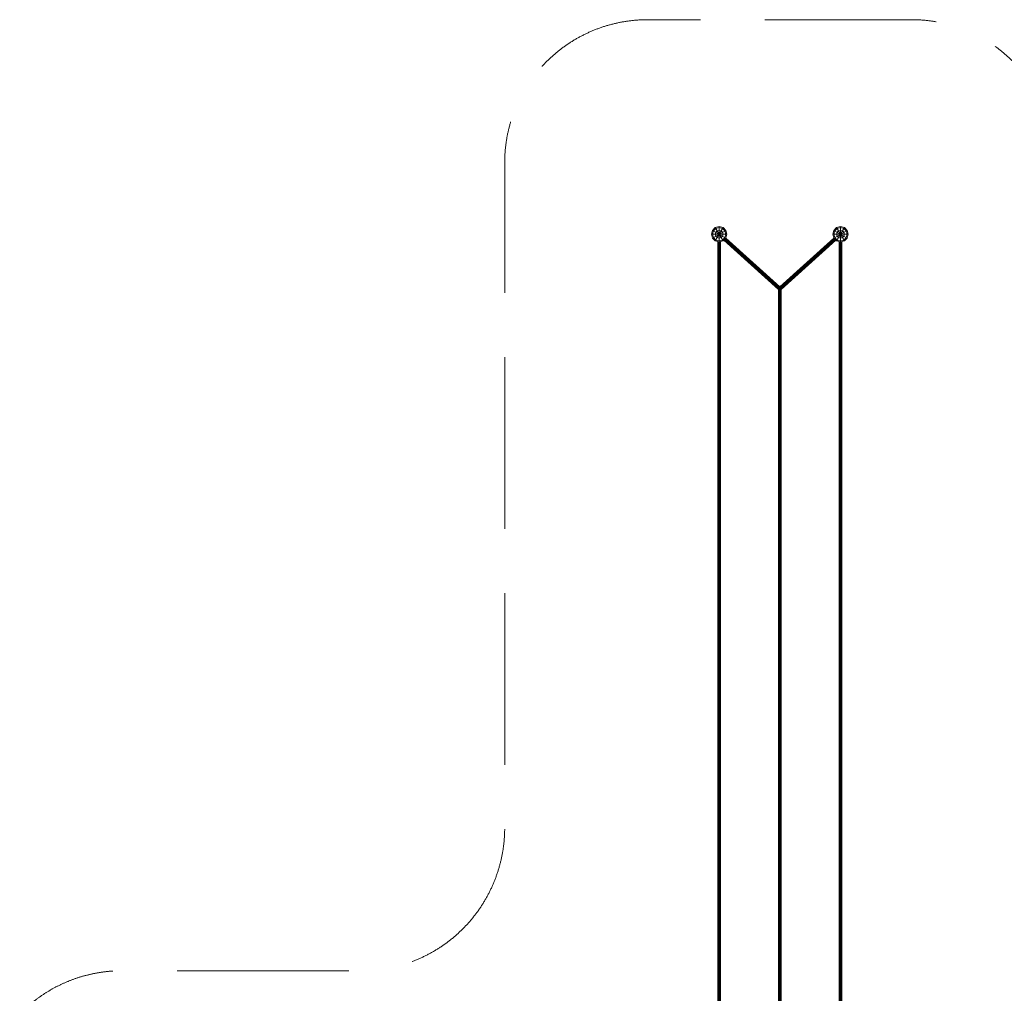
# Model space of a CAD drawing. Units: millimetres. Extents: x -11200 to 10991, y -11160 to 11200.
# Drawn here: x -4067 to 2820, y 4192 to 11000 of the extents above; entities that cross this region are included whole.
import ezdxf

# ---------------------------------------------------------------- set-up
doc = ezdxf.new("R2010")
doc.units = ezdxf.units.MM
doc.header["$MEASUREMENT"] = 0
doc.linetypes.add('GESTRICHELT_2', pattern=[1650, 1200, -450])
doc.layers.add('LINARIUM_Nr_Pióra__7', color=7, linetype='Continuous', lineweight=0)
doc.layers.add('LINARIUM_WYMIAR_Nr_Pióra__1', color=1, linetype='Continuous', lineweight=0)

msp = doc.modelspace()

# ---------------------------------------------------------------- linework, layer by layer
at = {"layer": 'LINARIUM_Nr_Pióra__7', "linetype": 'Continuous'}
for p, q in [((778.9, 9527.3), (771.6, 9500.3)), ((778.9, 9527.3), (798.6, 9547.1)), ((778.9, 9473.3), (872.4, 9527.3)), ((778.9, 9527.3), (872.4, 9473.3)), ((785.1, 9523.7), (778.9, 9500.3)), ((785.1, 9523.7), (802.3, 9540.8)), ((825.6, 9554.3), (798.6, 9547.1)), ((798.6, 9453.6), (852.6, 9547.1)), ((798.6, 9547.1), (852.6, 9453.6)), ((802.3, 9513.8), (798.6, 9500.3)), ((825.6, 9547.1), (802.3, 9540.8)), ((802.3, 9513.8), (812.1, 9523.7)), ((825.6, 9527.3), (812.1, 9523.7)), ((852.6, 9547.1), (825.6, 9554.3)), ((825.6, 2527.3), (825.6, 9554.3)), ((849, 9540.8), (825.6, 9547.1)), ((839.1, 9523.7), (825.6, 9527.3)), ((839.1, 9523.7), (849, 9513.8)), ((866.1, 9523.7), (849, 9540.8)), ((852.6, 9500.3), (849, 9513.8)), ((872.4, 9527.3), (852.6, 9547.1)), ((866.1, 9523.7), (872.4, 9500.3)), ((879.6, 9500.3), (872.4, 9527.3)), ((1627.6, 9527.3), (1620.4, 9500.3)), ((1627.6, 9527.3), (1647.4, 9547.1)), ((1627.6, 9527.3), (1721.1, 9473.3)), ((1627.6, 9473.3), (1721.1, 9527.3)), ((1627.6, 9500.3), (1633.9, 9523.7)), ((1651, 9540.8), (1633.9, 9523.7)), ((1674.4, 9554.3), (1647.4, 9547.1)), ((1647.4, 9453.6), (1701.4, 9547.1)), ((1647.4, 9547.1), (1701.4, 9453.6)), ((1647.4, 9500.3), (1651, 9513.8)), ((1651, 9540.8), (1674.4, 9547.1)), ((1651, 9513.8), (1660.9, 9523.7)), ((1674.4, 9527.3), (1660.9, 9523.7)), ((1674.4, 9554.3), (1701.4, 9547.1)), ((1674.4, 2527.3), (1674.4, 9554.3)), ((1674.4, 9547.1), (1697.7, 9540.8)), ((1674.4, 9527.3), (1687.9, 9523.7)), ((1687.9, 9523.7), (1697.7, 9513.8)), ((1714.9, 9523.7), (1697.7, 9540.8)), ((1701.4, 9500.3), (1697.7, 9513.8)), ((1701.4, 9547.1), (1721.1, 9527.3)), ((1714.9, 9523.7), (1721.1, 9500.3)), ((1721.1, 9527.3), (1728.4, 9500.3)), ((778.9, 9473.3), (771.6, 9500.3)), ((771.6, 9500.3), (879.6, 9500.3)), ((785.1, 9476.9), (778.9, 9500.3)), ((798.6, 9453.6), (778.9, 9473.3)), ((785.1, 9476.9), (802.3, 9459.8)), ((802.3, 9486.8), (798.6, 9500.3)), ((798.6, 9453.6), (825.6, 9446.3)), ((802.3, 9486.8), (812.1, 9476.9)), ((802.3, 9459.8), (825.6, 9453.6)), ((812.1, 9476.9), (825.6, 9473.3)), ((815.6, 9449), (815.6, 2530)), ((818.6, 9448.2), (818.6, 2528.2)), ((825.6, 9473.3), (839.1, 9476.9)), ((825.6, 9453.6), (849, 9459.8)), ((825.6, 9446.3), (852.6, 9453.6)), ((832.7, 9448.2), (832.7, 2528.2)), ((835.6, 2530), (835.6, 9449)), ((849, 9486.8), (839.1, 9476.9)), ((852.6, 9500.3), (849, 9486.8)), ((849, 9459.8), (866.1, 9476.9)), ((872.4, 9473.3), (852.6, 9453.6)), ((857.4, 9458.3), (1240, 9113.8)), ((1241.5, 9114), (858.2, 9459.1)), ((860.4, 9461.4), (1245.1, 9115)), ((863.6, 9464.5), (1250, 9116.7)), ((872.4, 9500.3), (866.1, 9476.9)), ((867, 9467.9), (1250, 9123.1)), ((869.8, 9470.7), (1250, 9128.4)), ((1250, 9131.4), (871.3, 9472.3)), ((872.4, 9473.3), (879.6, 9500.3)), ((1628.7, 9472.3), (1250, 9131.4)), ((1250, 9128.4), (1630.2, 9470.7)), ((1250, 9123.1), (1633, 9467.9)), ((1250, 9116.7), (1636.4, 9464.5)), ((1639.6, 9461.4), (1254.9, 9115)), ((1258.5, 9114), (1641.8, 9459.1)), ((1260, 9113.8), (1642.6, 9458.3)), ((1620.4, 9500.3), (1627.6, 9473.3)), ((1620.4, 9500.3), (1728.4, 9500.3)), ((1633.9, 9476.9), (1627.6, 9500.3)), ((1627.6, 9473.3), (1647.4, 9453.6)), ((1651, 9459.8), (1633.9, 9476.9)), ((1647.4, 9500.3), (1651, 9486.8)), ((1674.4, 9446.3), (1647.4, 9453.6)), ((1660.9, 9476.9), (1651, 9486.8)), ((1674.4, 9453.6), (1651, 9459.8)), ((1674.4, 9473.3), (1660.9, 9476.9)), ((1664.4, 2530), (1664.4, 9449)), ((1667.3, 2528.2), (1667.3, 9448.2)), ((1674.4, 9473.3), (1687.9, 9476.9)), ((1674.4, 9453.6), (1697.7, 9459.8)), ((1701.4, 9453.6), (1674.4, 9446.3)), ((1681.4, 2528.2), (1681.4, 9448.2)), ((1684.4, 2530), (1684.4, 9449)), ((1697.7, 9486.8), (1687.9, 9476.9)), ((1697.7, 9486.8), (1701.4, 9500.3)), ((1697.7, 9459.8), (1714.9, 9476.9)), ((1701.4, 9453.6), (1721.1, 9473.3)), ((1714.9, 9476.9), (1721.1, 9500.3)), ((1728.4, 9500.3), (1721.1, 9473.3)), ((1240, 9113.8), (1240, 2530)), ((1241.9, 2530), (1241.9, 9115.1)), ((1246.9, 2530), (1246.9, 9118)), ((1250, 9115.2), (1250, 9131.4)), ((1253.1, 2530), (1253.1, 9118)), ((1258.1, 2530), (1258.1, 9115.1)), ((1260, 2530), (1260, 9113.8))]:
    msp.add_line(p, q, dxfattribs=at)
at = {"layer": 'LINARIUM_WYMIAR_Nr_Pióra__1', "linetype": 'GESTRICHELT_2', "flags": 128}
msp.add_lwpolyline([(-4303.3, 3652, -0.326958), (-3350, 4350), (-1674.4, 4350, 0.414214), (-674.4, 5350), (-674.4, 10000.3, -0.414214), (325.6, 11000.3), (2174.4, 11000.3, -0.414214), (3174.4, 10000.3), (3174.4, 5172.2, 0.294592), (3762.2, 4261.1, -0.294592), (4350, 3350), (4350, 306.7, 0.198912), (4642.9, -400.4), (8214.3, -3971.8, -0.361642), (8331.1, -5245.7, 0.255169), (8232.6, -6198.9, -0.671285), (6198, -8232.3, 0.255243), (5244.5, -8330.5, -0.361566), (3970.8, -8213.6), (400.1, -4642.9, 0.198912), (-307, -4350), (-3350, -4350, -0.294496), (-4261, -3762.5, 0.294496), (-5171.9, -3175), (-10000, -3175, -0.414214), (-11000, -2175), (-11000, 1454, -0.414214), (-9500, 2954), (-5256.6, 2954, 0.326958)], format="xyb", close=True, dxfattribs=at)

doc.saveas('drawing.dxf')
